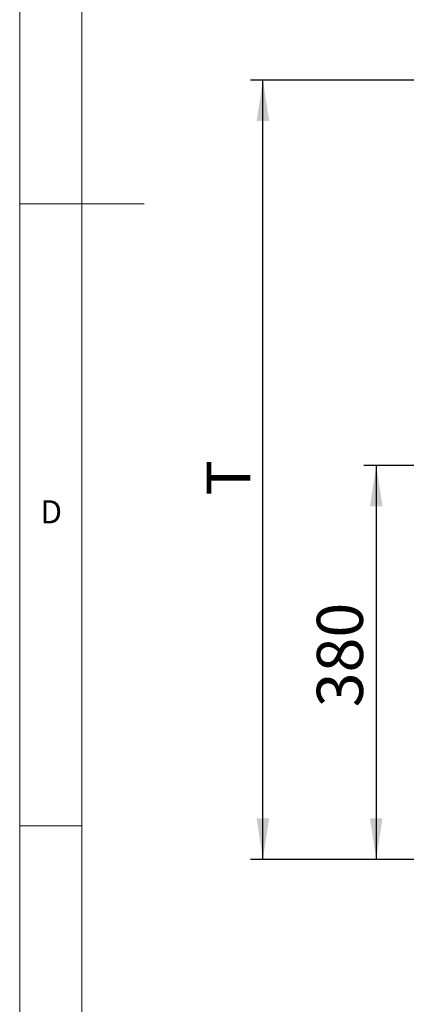
# Model space of a CAD drawing. Units: millimetres. Extents: x 5 to 415, y 5 to 292.
# Drawn here: x 5 to 36, y 84 to 163 of the extents above; entities that cross this region are included whole.
import ezdxf

# ---------------------------------------------------------------- set-up
doc = ezdxf.new("R2010")
doc.units = ezdxf.units.MM
doc.layers.add('BEMAßUNG', color=96, linetype='Continuous')
doc.styles.add('SLDTEXTSTYLE0', font='TXT', dxfattribs={"width": 0.75})
doc.dimstyles.new('SLDDIMSTYLE1', dxfattribs={"dimtxt": 3.704167, "dimasz": 3.302, "dimexe": 0, "dimexo": 0.0625, "dimgap": 0.926042, "dimtad": 1, "dimlfac": 12, "dimrnd": 1e-09, "dimzin": 12, "dimdsep": 46, "dimtxsty": 'SLDTEXTSTYLE0', "dimsah": 1, "dimcen": 0.09, "dimadec": 0, "dimazin": 3, "dimtfac": 1, "dimtofl": 0, "dimtmove": 0, "dimatfit": 3, "dimfxl": 0, "dimfrac": 2, "dimtolj": 1, "dimtzin": 12, "dimarcsym": 0})
doc.dimstyles.new('SLDDIMSTYLE5', dxfattribs={"dimtxt": 3.5, "dimasz": 3.302, "dimexe": 0, "dimexo": 0.0625, "dimgap": 0.875, "dimtad": 1, "dimlfac": 12, "dimrnd": 1e-09, "dimzin": 12, "dimdsep": 46, "dimtxsty": 'SLDTEXTSTYLE0', "dimsah": 1, "dimcen": 0.09, "dimadec": 0, "dimazin": 3, "dimtfac": 1, "dimtofl": 0, "dimtmove": 0, "dimatfit": 3, "dimfxl": 0, "dimfrac": 2, "dimtolj": 1, "dimtzin": 12, "dimarcsym": 0})

# ---------------------------------------------------------------- blocks, each defined once
blk = doc.blocks.new('_D_23')
at = {"layer": 'BEMAßUNG'}
for p, q in [((74.094, 127.474), (32.658, 127.474)), ((33.658, 127.474), (33.658, 95.807)), ((44.928, 95.807), (32.658, 95.807))]:
    blk.add_line(p, q, dxfattribs=at)
for points in [[(33.658, 127.474), (33.15, 124.172), (34.166, 124.172)], [(33.658, 95.807), (34.166, 99.109), (33.15, 99.109)]]:
    blk.add_solid(points, dxfattribs=at)
at = {"layer": 'BEMAßUNG', "insert": (28.883, 108.026), "char_height": 3.7042, "attachment_point": 1, "rotation": 90, "style": 'SLDTEXTSTYLE0'}
blk.add_mtext('380', dxfattribs=at)
blk = doc.blocks.new('_D_26')
at = {"layer": 'BEMAßUNG'}
for p, q in [((45.178, 158.452), (23.55, 158.452)), ((24.55, 95.807), (24.55, 158.452)), ((44.928, 95.807), (23.55, 95.807))]:
    blk.add_line(p, q, dxfattribs=at)
for points in [[(24.55, 158.452), (24.042, 155.15), (25.058, 155.15)], [(24.55, 95.807), (25.058, 99.109), (24.042, 99.109)]]:
    blk.add_solid(points, dxfattribs=at)
at = {"layer": 'BEMAßUNG', "insert": (20.039, 125.044), "char_height": 3.5, "attachment_point": 1, "rotation": 90, "style": 'SLDTEXTSTYLE0'}
blk.add_mtext('T', dxfattribs=at)

msp = doc.modelspace()

# ---------------------------------------------------------------- linework, layer by layer
at = {"color": 7, "linetype": 'Continuous', "lineweight": 0}
for p, q in [((5, 292), (5, 5)), ((10, 287), (10, 10)), ((5, 148.5), (15, 148.5)), ((5, 98.5), (10, 98.5))]:
    msp.add_line(p, q, dxfattribs=at)

# ---------------------------------------------------------------- texts
at = {"color": 7, "linetype": 'Continuous', "lineweight": 0, "insert": (6.66667, 124.66802), "char_height": 1.85208, "attachment_point": 1, "style": 'SLDTEXTSTYLE0'}
msp.add_mtext('D', dxfattribs=at)
msp.add_mtext('D', dxfattribs=at)

# ---------------------------------------------------------------- dimensions: what is measured, and where the dimension line sits
at = {"layer": 'BEMAßUNG'}
dim = msp.add_linear_dim(base=(24.55027, 158.45152), p1=(45.92759, 95.80721), p2=(46.17759, 158.45152), angle=90, text='T', dimstyle='SLDDIMSTYLE5', dxfattribs=at)
dim.commit()
dim.dimension.update_dxf_attribs({"geometry": '_D_26', "text_midpoint": (24.55027, 126.02367), "dimtype": 160})
dim = msp.add_linear_dim(base=(33.6577, 95.80721), p1=(75.09426, 127.47388), p2=(45.92759, 95.80721), angle=90, dimstyle='SLDDIMSTYLE1', dxfattribs=at)
dim.commit()
dim.dimension.update_dxf_attribs({"geometry": '_D_23', "text_midpoint": (33.6577, 112.1314), "dimtype": 160})

doc.saveas('drawing.dxf')
